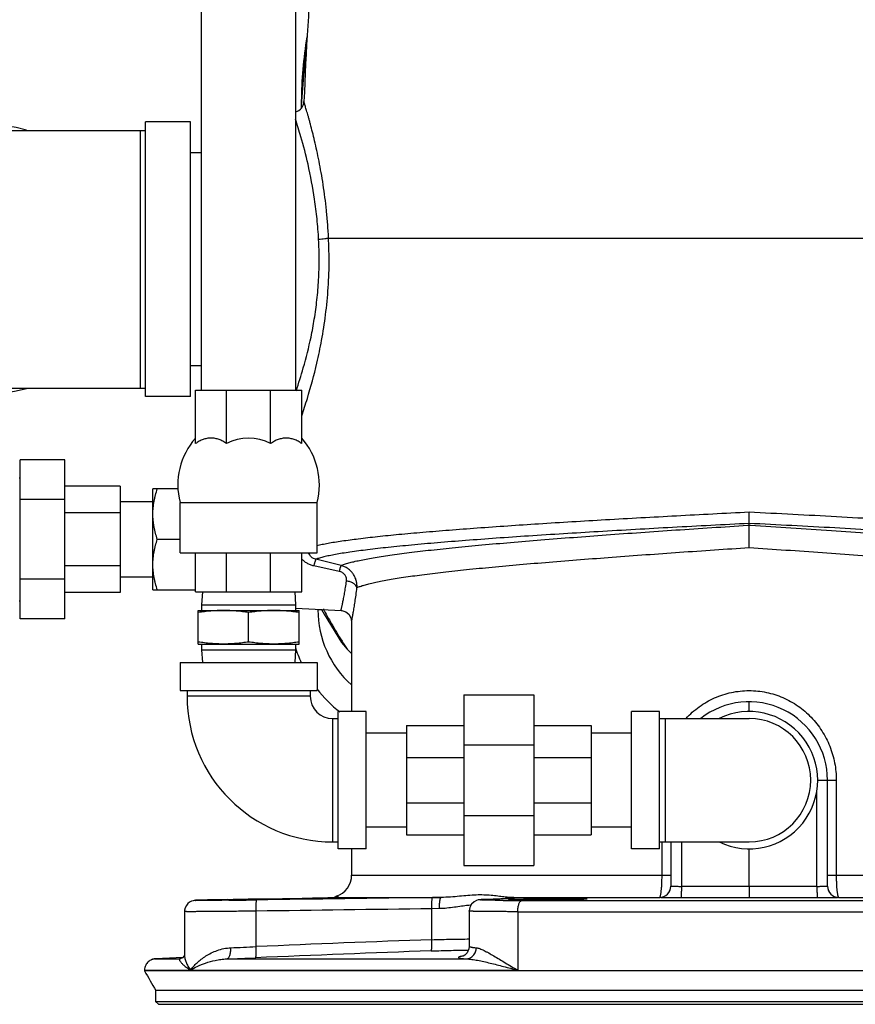
# Model space of a CAD drawing. Units: inches. Extents: x -26 to 90, y -22 to 54.
# Drawn here: x 71 to 80, y 1 to 12 of the extents above; entities that cross this region are included whole.
import ezdxf

# ---------------------------------------------------------------- set-up
doc = ezdxf.new("R2010")
doc.units = ezdxf.units.IN
doc.header["$LTSCALE"] = 1.87
doc.header["$MEASUREMENT"] = 0
doc.layers.get('0').update_dxf_attribs({"linetype": 'CONTINUOUS'})

msp = doc.modelspace()

# ---------------------------------------------------------------- linework, layer by layer
for p, q in [((73.042, 8.009), (73.042, 13.971)), ((74.092, 13.971), (74.092, 8.009)), ((74.209, 11.903), (74.154, 11.186)), ((74.221, 11.95), (74.209, 11.903)), ((74.154, 11.186), (74.154, 11.156)), ((72.417, 7.94), (72.417, 11.003)), ((72.917, 11.003), (72.417, 11.003)), ((72.917, 7.94), (72.917, 11.003)), ((70.667, 10.909), (72.417, 10.909)), ((72.355, 10.909), (72.355, 8.034)), ((73.042, 10.659), (72.917, 10.659)), ((74.46, 9.708), (84.154, 9.708)), ((73.042, 8.284), (72.917, 8.284)), ((70.667, 8.034), (72.417, 8.034)), ((72.917, 7.94), (72.417, 7.94)), ((72.974, 7.414), (72.974, 8.009)), ((72.974, 8.009), (74.161, 8.009)), ((73.321, 7.414), (73.321, 8.009)), ((73.813, 7.414), (73.813, 8.009)), ((74.161, 7.414), (74.161, 8.009)), ((71.016, 5.46), (71.016, 7.233)), ((71.516, 7.233), (71.016, 7.233)), ((71.516, 5.46), (71.516, 7.233)), ((71.007, 7.034), (71.016, 7.034)), ((72.132, 6.938), (71.516, 6.938)), ((72.132, 6.938), (72.132, 5.755)), ((72.78, 6.909), (72.498, 6.909)), ((72.498, 5.784), (72.498, 6.909)), ((71.516, 6.79), (71.016, 6.79)), ((72.498, 6.766), (72.132, 6.766)), ((72.498, 6.766), (72.132, 6.766)), ((72.802, 6.759), (74.333, 6.759)), ((72.802, 6.197), (72.802, 6.759)), ((74.333, 6.197), (74.333, 6.759)), ((72.132, 6.642), (71.516, 6.642)), ((79.154, 6.524), (79.154, 6.649)), ((79.139, 6.504), (79.154, 6.505)), ((79.154, 6.505), (79.154, 6.524)), ((79.154, 6.505), (79.17, 6.504)), ((79.154, 6.255), (79.154, 6.505)), ((72.802, 6.346), (72.548, 6.346)), ((72.802, 6.197), (74.333, 6.197)), ((72.974, 5.759), (72.974, 6.197)), ((73.321, 5.759), (73.321, 6.197)), ((73.813, 5.759), (73.813, 6.197)), ((74.161, 5.759), (74.161, 6.197)), ((72.132, 6.051), (71.516, 6.051)), ((74.577, 5.989), (74.295, 6.05)), ((74.599, 6.054), (74.318, 6.124)), ((71.516, 5.903), (71.016, 5.903)), ((72.498, 5.926), (72.132, 5.926)), ((72.498, 5.926), (72.132, 5.926)), ((72.132, 5.755), (71.516, 5.755)), ((72.498, 5.784), (72.974, 5.784)), ((72.974, 5.759), (74.161, 5.759)), ((73.051, 5.759), (73.042, 5.615)), ((74.083, 5.759), (74.092, 5.615)), ((71.007, 5.659), (71.016, 5.659)), ((73.042, 5.615), (74.092, 5.615)), ((73.042, 5.615), (73.042, 5.553)), ((74.092, 5.615), (74.092, 5.553)), ((73.005, 5.553), (74.13, 5.553)), ((73.005, 5.178), (73.005, 5.553)), ((73.567, 5.201), (73.567, 5.53)), ((74.094, 5.58), (74.6, 5.553)), ((74.13, 5.178), (74.13, 5.553)), ((74.341, 5.567), (74.341, 5.559)), ((74.385, 5.559), (74.341, 5.559)), ((71.516, 5.46), (71.016, 5.46)), ((74.71, 5.469), (74.717, 5.429)), ((74.717, 5.429), (74.717, 4.425)), ((73.005, 5.178), (74.13, 5.178)), ((73.042, 5.178), (73.042, 5.115)), ((74.092, 5.178), (74.092, 5.115)), ((74.604, 5.196), (74.666, 5.12)), ((73.042, 5.115), (74.092, 5.115)), ((73.042, 5.115), (73.051, 4.971)), ((74.092, 5.115), (74.083, 4.971)), ((72.802, 4.971), (74.333, 4.971)), ((72.802, 4.971), (72.802, 4.659)), ((74.333, 4.971), (74.333, 4.659)), ((72.802, 4.659), (74.333, 4.659)), ((72.88, 4.659), (72.88, 4.596)), ((74.255, 4.659), (74.255, 4.596)), ((74.255, 4.596), (72.88, 4.596)), ((75.97, 4.612), (76.752, 4.612)), ((75.97, 4.612), (75.97, 2.706)), ((76.752, 4.612), (76.752, 2.706)), ((79.154, 4.425), (79.154, 4.534)), ((74.88, 4.425), (74.567, 4.425)), ((74.567, 2.893), (74.567, 4.425)), ((74.88, 2.893), (74.88, 4.425)), ((78.154, 4.425), (77.842, 4.425)), ((77.842, 2.893), (77.842, 4.425)), ((78.154, 2.893), (78.154, 4.425)), ((74.505, 4.346), (74.567, 4.346)), ((74.505, 4.346), (74.505, 2.971)), ((78.154, 4.346), (79.154, 4.346)), ((78.217, 4.346), (78.217, 2.971)), ((75.33, 4.184), (74.88, 4.184)), ((75.33, 4.268), (75.97, 4.268)), ((75.33, 4.268), (75.33, 3.05)), ((76.752, 4.268), (77.392, 4.268)), ((77.392, 4.268), (77.392, 3.05)), ((77.842, 4.184), (77.392, 4.184)), ((75.97, 4.054), (76.752, 4.054)), ((75.33, 3.911), (75.97, 3.911)), ((76.752, 3.911), (77.392, 3.911)), ((79.92, 3.659), (80.127, 3.659)), ((80.029, 2.475), (80.029, 3.659)), ((80.127, 3.659), (80.127, 2.601)), ((79.911, 2.471), (79.911, 3.544)), ((75.33, 3.407), (75.97, 3.407)), ((76.752, 3.407), (77.392, 3.407)), ((75.97, 3.264), (76.752, 3.264)), ((75.33, 3.134), (74.88, 3.134)), ((77.842, 3.134), (77.392, 3.134)), ((74.505, 2.971), (74.567, 2.971)), ((75.33, 3.05), (75.97, 3.05)), ((76.752, 3.05), (77.392, 3.05)), ((78.154, 2.971), (79.154, 2.971)), ((78.182, 2.601), (78.182, 2.971)), ((78.279, 2.971), (78.279, 2.475)), ((78.398, 2.971), (78.398, 2.471)), ((74.88, 2.893), (74.567, 2.893)), ((74.717, 2.893), (74.717, 2.601)), ((78.154, 2.893), (77.842, 2.893)), ((79.154, 2.472), (79.154, 2.893)), ((75.97, 2.706), (76.752, 2.706)), ((74.717, 2.601), (78.279, 2.601)), ((80.029, 2.601), (83.592, 2.601)), ((79.154, 2.472), (79.154, 2.347)), ((73.012, 2.32), (72.993, 2.319)), ((73.037, 2.321), (73.012, 2.32)), ((73.068, 2.322), (73.037, 2.321)), ((73.107, 2.323), (73.068, 2.322)), ((73.178, 2.324), (73.107, 2.323)), ((73.263, 2.326), (73.178, 2.324)), ((73.328, 2.327), (73.263, 2.326)), ((73.345, 2.32), (73.287, 2.319)), ((73.289, 2.327), (73.293, 2.327)), ((73.659, 2.326), (73.603, 2.325)), ((73.727, 2.327), (73.659, 2.326)), ((73.725, 2.335), (74.164, 2.343)), ((74.164, 2.343), (74.281, 2.345)), ((74.553, 2.364), (74.55, 2.365)), ((74.56, 2.351), (74.561, 2.351)), ((74.561, 2.351), (75.718, 2.351)), ((75.718, 2.351), (75.621, 2.35)), ((76.212, 2.33), (76.19, 2.329)), ((76.208, 2.329), (76.212, 2.33)), ((76.467, 2.341), (76.212, 2.33)), ((76.212, 2.33), (76.454, 2.341)), ((76.454, 2.341), (76.459, 2.341)), ((76.454, 2.341), (76.459, 2.341)), ((76.472, 2.341), (76.501, 2.343)), ((76.482, 2.351), (78.155, 2.351)), ((76.501, 2.343), (76.514, 2.344)), ((76.523, 2.349), (76.515, 2.35)), ((76.618, 2.317), (81.691, 2.317)), ((78.155, 2.35), (78.155, 2.351)), ((80.154, 2.351), (81.827, 2.351)), ((80.154, 2.351), (80.154, 2.35)), ((73.65, 1.803), (73.65, 2.199)), ((75.697, 2.226), (75.612, 2.225)), ((75.612, 1.88), (75.612, 2.225)), ((76.031, 2.2), (76.031, 2.2)), ((76.031, 2.2), (76.031, 1.806)), ((72.852, 2.193), (72.852, 1.709)), ((76.571, 2.192), (81.738, 2.192)), ((76.571, 2.192), (76.571, 1.54)), ((72.523, 1.665), (72.798, 1.665)), ((72.523, 1.665), (72.527, 1.665)), ((72.531, 1.666), (72.527, 1.665)), ((72.834, 1.681), (72.531, 1.666)), ((72.798, 1.665), (72.803, 1.665)), ((72.802, 1.665), (72.798, 1.665)), ((72.803, 1.665), (72.804, 1.666)), ((73.323, 1.665), (75.997, 1.665)), ((75.963, 1.697), (75.958, 1.695)), ((72.406, 1.54), (76.571, 1.54)), ((72.406, 1.54), (72.406, 1.532)), ((85.903, 1.532), (72.406, 1.532)), ((72.529, 1.315), (85.779, 1.315)), ((72.529, 1.315), (72.529, 1.19)), ((72.529, 1.19), (85.779, 1.19)), ((72.561, 1.159), (72.529, 1.19)), ((72.561, 1.159), (85.748, 1.159))]:
    msp.add_line(p, q)
for points in [[(74.382, 5.565), (74.41, 5.511), (74.604, 5.196)], [(74.599, 5.553), (74.606, 5.553), (74.651, 5.539), (74.687, 5.51), (74.71, 5.469)], [(72.993, 2.319), (72.986, 2.319), (72.979, 2.319), (72.974, 2.319), (72.968, 2.318), (72.961, 2.317), (72.948, 2.315), (72.929, 2.309), (72.909, 2.298), (72.889, 2.282), (72.872, 2.261), (72.859, 2.236), (72.853, 2.208), (72.852, 2.193)], [(76.153, 2.326), (76.143, 2.325), (76.131, 2.323), (76.111, 2.317), (76.084, 2.302), (76.057, 2.276), (76.038, 2.24), (76.031, 2.2)], [(76.19, 2.329), (76.176, 2.328), (76.164, 2.327), (76.153, 2.326)], [(76.512, 2.344), (76.512, 2.344), (76.511, 2.344), (76.506, 2.344), (76.5, 2.343), (76.491, 2.343), (76.48, 2.342), (76.467, 2.341)], [(76.031, 1.806), (76.027, 1.776), (76.008, 1.735), (75.982, 1.708), (75.963, 1.697)], [(72.852, 1.709), (72.85, 1.702), (72.83, 1.676), (72.804, 1.666)]]:
    msp.add_lwpolyline(points)
for centre, radius, start, end in [((112.873, 9.708), 38.718, 172.7446, 177.7454), ((78.88, 11.183), 4.725, 170.646, 179.3957), ((74.06, 11.236), 0.125, 285.4979, 357.7451), ((78.81, 11.186), 4.655, 179.4132, 179.9985), ((70.667, 9.471), 1.5, 73.7843, 286.2157), ((70.273, 9.471), 4.082, 0.0007, 3.0907), ((69.627, 9.471), 4.838, 0.0006, 2.804), ((73.568, 6.954), 0.791, 138.7568, 194.2602), ((73.567, 6.955), 0.521, 61.813, 118.187), ((73.566, 6.954), 0.791, 345.7398, 41.2432), ((75.466, 5.559), 1.125, 180, 228.0466), ((90.802, 15.174), 19.012, 211.6042, 211.9241), ((75.466, 5.559), 1.438, 196.7572, 204.1965), ((75.866, 6.372), 1.734, 226.1996, 228.4649), ((75.466, 5.559), 1.438, 217.8341, 232.2855), ((74.505, 4.596), 1.625, 180, 270), ((74.505, 4.596), 0.25, 180, 270), ((79.154, 3.659), 0.875, 0, 128.1525), ((79.154, 3.659), 0.766, 244.0391, 115.9609), ((79.154, 3.659), 0.688, 270, 90), ((74.467, 2.601), 0.25, 288.4319, 360), ((78.154, 2.476), 0.125, 270.2078, 359.9906), ((78.154, 2.475), 0.125, 270.2058, 359.9956), ((78.903, -280.358), 282.83, 89.94906, 90.10232), ((79.406, -280.368), 282.84, 89.89768, 90.05093), ((80.154, 2.476), 0.125, 180.0044, 269.7911), ((80.154, 2.475), 0.125, 180.0044, 269.7939), ((72.318, 94.144), 91.83, 270.64084, 270.83708), ((74.635, -53.899), 56.24, 90.925, 91.262), ((73.144, 33.217), 30.894, 270.4681, 270.6427), ((72.935, 51.724), 49.403, 270.6443, 270.7757), ((84.885, -758.645), 761.051, 90.697442, 90.845162), ((74.592, 2.248), 0.125, 109.4677, 124.0965), ((76.326, -0.189), 2.521, 92.5896, 92.7271), ((76.592, 30.306), 27.988, 269.623, 269.8462), ((76.484, 2.237), 0.114, 106.0767, 115.4072), ((76.484, 2.236), 0.115, 100.3077, 106.0936), ((76.309, 5.655), 3.317, 272.581, 272.8106), ((76.484, 2.239), 0.113, 90.8989, 100.3159), ((76.617, 40.193), 37.876, 269.8475, 270.0014), ((78.897, -280.236), 282.583, 89.94771, 90.10237), ((79.412, -280.237), 282.584, 89.89763, 90.05228), ((84.882, -759.065), 761.346, 90.697596, 90.845237), ((76.143, 1.064), 1.205, 95.5346, 95.953), ((76.128, 1.224), 1.044, 94.1909, 95.5636), ((84.115, -239.727), 241.756, 92.01557, 92.48084), ((72.131, 32.763), 30.998, 272.2868, 272.8088), ((72.529, 1.543), 0.122, 115.5785, 126.7156), ((72.529, 1.542), 0.123, 110.2345, 115.576), ((72.529, 1.542), 0.124, 92.9741, 110.2372), ((71.91, 42.094), 40.454, 272.002, 272.4589), ((84.123, -240.079), 241.984, 92.01696, 92.48157), ((72.53, 1.542), 0.124, 126.7137, 132.6793), ((100.212, 17.293), 31.963, 209.5462, 209.9975)]:
    msp.add_arc(centre, radius, start, end)
for points, knots in [([(74.46, 9.708), (74.457, 9.76), (74.451, 9.862), (74.437, 10.014), (74.42, 10.16), (74.4, 10.301), (74.378, 10.436), (74.354, 10.562), (74.329, 10.681), (74.305, 10.789), (74.281, 10.887), (74.261, 10.962), (74.247, 11.017), (74.237, 11.053), (74.227, 11.086), (74.219, 11.116), (74.211, 11.142), (74.204, 11.165), (74.198, 11.185), (74.194, 11.199), (74.191, 11.209), (74.19, 11.215), (74.188, 11.22), (74.187, 11.224), (74.186, 11.227), (74.185, 11.228), (74.185, 11.229), (74.185, 11.23), (74.185, 11.231), (74.185, 11.231), (74.184, 11.231), (74.184, 11.231)], [0, 0, 0, 0, 0.100065, 0.198267, 0.293736, 0.385786, 0.473764, 0.557028, 0.634932, 0.706865, 0.772218, 0.8304, 0.856619, 0.88083, 0.90297, 0.922972, 0.940774, 0.956322, 0.969572, 0.980476, 0.985035, 0.988993, 0.992348, 0.995097, 0.997239, 0.998082, 0.998772, 0.999309, 0.999693, 0.999923, 1, 1, 1, 1]), ([(74.349, 9.691), (74.345, 9.768), (74.333, 9.918), (74.298, 10.199), (74.24, 10.505), (74.163, 10.803), (74.112, 10.97), (74.091, 11.036)], [0, 0, 0, 0, 0.167561, 0.328503, 0.618391, 0.848492, 1, 1, 1, 1]), ([(74.46, 9.708), (74.458, 9.707), (74.452, 9.705), (74.442, 9.703), (74.43, 9.7), (74.411, 9.697), (74.384, 9.694), (74.361, 9.692), (74.349, 9.691)], [0, 0, 0, 0, 0.070266, 0.160565, 0.269122, 0.393832, 0.681775, 1, 1, 1, 1]), ([(74.098, 8.004), (74.126, 8.088), (74.189, 8.286), (74.256, 8.553), (74.303, 8.807), (74.332, 9.02), (74.351, 9.243), (74.355, 9.395), (74.355, 9.471)], [0, 0, 0, 0, 0.177739, 0.415401, 0.551489, 0.696046, 0.8465, 1, 1, 1, 1]), ([(74.16, 7.723), (74.182, 7.788), (74.244, 7.982), (74.321, 8.264), (74.386, 8.575), (74.43, 8.856), (74.459, 9.158), (74.466, 9.366), (74.466, 9.471)], [0, 0, 0, 0, 0.115506, 0.343716, 0.489621, 0.650838, 0.822676, 1, 1, 1, 1]), ([(73.321, 7.414), (73.315, 7.419), (73.301, 7.428), (73.281, 7.441), (73.259, 7.452), (73.237, 7.46), (73.215, 7.467), (73.193, 7.472), (73.17, 7.475), (73.148, 7.476), (73.125, 7.475), (73.102, 7.472), (73.08, 7.467), (73.058, 7.46), (73.036, 7.452), (73.014, 7.441), (72.994, 7.428), (72.98, 7.419), (72.974, 7.414)], [0, 0, 0, 0, 0.06596, 0.130632, 0.194128, 0.256603, 0.318228, 0.379196, 0.439716, 0.500009, 0.560302, 0.620821, 0.681787, 0.743409, 0.805881, 0.869374, 0.934042, 1, 1, 1, 1]), ([(74.161, 7.414), (74.155, 7.419), (74.141, 7.428), (74.12, 7.441), (74.099, 7.452), (74.077, 7.46), (74.055, 7.467), (74.033, 7.472), (74.01, 7.475), (73.987, 7.476), (73.965, 7.475), (73.942, 7.472), (73.92, 7.467), (73.897, 7.46), (73.876, 7.452), (73.854, 7.441), (73.833, 7.428), (73.82, 7.419), (73.813, 7.414)], [0, 0, 0, 0, 0.065958, 0.130625, 0.194118, 0.25659, 0.318213, 0.379178, 0.439697, 0.499989, 0.560282, 0.620802, 0.68177, 0.743396, 0.805871, 0.869367, 0.934039, 1, 1, 1, 1]), ([(72.498, 6.628), (72.498, 6.64), (72.499, 6.663), (72.501, 6.699), (72.506, 6.735), (72.512, 6.77), (72.519, 6.805), (72.53, 6.852), (72.541, 6.886), (72.548, 6.909)], [0, 0, 0, 0, 0.124399, 0.248879, 0.37349, 0.498295, 0.623332, 0.748627, 1, 1, 1, 1]), ([(72.548, 6.346), (72.541, 6.369), (72.53, 6.404), (72.519, 6.45), (72.512, 6.485), (72.506, 6.521), (72.501, 6.556), (72.499, 6.592), (72.498, 6.616), (72.498, 6.628)], [0, 0, 0, 0, 0.251373, 0.376668, 0.501705, 0.62651, 0.751122, 0.875601, 1, 1, 1, 1]), ([(79.154, 6.649), (78.884, 6.635), (78.349, 6.607), (77.565, 6.564), (76.824, 6.519), (76.242, 6.48), (75.812, 6.447), (75.521, 6.424), (75.254, 6.4), (75.014, 6.376), (74.801, 6.351), (74.642, 6.33), (74.529, 6.313), (74.456, 6.301), (74.39, 6.288), (74.349, 6.279), (74.33, 6.275)], [0, 0, 0, 0, 0.168036, 0.331612, 0.486414, 0.628341, 0.693288, 0.753642, 0.809012, 0.859039, 0.903403, 0.941828, 0.958739, 0.974084, 0.987843, 1, 1, 1, 1]), ([(84.154, 6.193), (84.154, 6.195), (84.153, 6.201), (84.148, 6.209), (84.141, 6.216), (84.13, 6.224), (84.116, 6.231), (84.1, 6.239), (84.08, 6.246), (84.048, 6.257), (84.001, 6.27), (83.936, 6.285), (83.859, 6.3), (83.771, 6.315), (83.672, 6.329), (83.561, 6.344), (83.441, 6.359), (83.259, 6.379), (83.008, 6.404), (82.68, 6.433), (82.318, 6.461), (81.925, 6.489), (81.505, 6.517), (81.063, 6.545), (80.602, 6.571), (79.964, 6.607), (79.48, 6.632), (79.154, 6.649)], [0, 0, 0, 0, 0.001546, 0.003306, 0.00543, 0.008005, 0.011079, 0.01468, 0.018823, 0.023518, 0.034581, 0.047884, 0.063419, 0.081164, 0.101086, 0.123144, 0.147289, 0.17347, 0.23169, 0.297266, 0.369582, 0.447946, 0.53161, 0.619773, 0.711582, 0.806162, 1, 1, 1, 1]), ([(79.154, 6.524), (78.869, 6.509), (78.308, 6.48), (77.487, 6.433), (76.831, 6.393), (76.338, 6.359), (75.998, 6.334), (75.683, 6.309), (75.394, 6.283), (75.135, 6.258), (74.906, 6.232), (74.735, 6.209), (74.616, 6.191), (74.539, 6.178), (74.471, 6.165), (74.411, 6.151), (74.361, 6.138), (74.331, 6.129), (74.318, 6.124)], [0, 0, 0, 0, 0.176275, 0.347239, 0.507647, 0.582336, 0.652571, 0.717821, 0.77759, 0.831434, 0.878955, 0.91981, 0.937649, 0.953721, 0.968005, 0.980482, 0.991146, 1, 1, 1, 1]), ([(74.599, 6.054), (74.612, 6.059), (74.64, 6.07), (74.688, 6.084), (74.744, 6.098), (74.808, 6.113), (74.881, 6.127), (74.961, 6.142), (75.05, 6.156), (75.183, 6.176), (75.369, 6.2), (75.612, 6.229), (75.883, 6.257), (76.179, 6.285), (76.497, 6.313), (76.959, 6.351), (77.574, 6.398), (78.344, 6.452), (78.871, 6.486), (79.139, 6.504)], [0, 0, 0, 0, 0.009058, 0.019901, 0.032535, 0.046955, 0.063145, 0.081081, 0.100738, 0.122085, 0.169691, 0.223559, 0.283291, 0.34845, 0.418545, 0.493056, 0.653074, 0.823732, 1, 1, 1, 1]), ([(84.062, 6.072), (84.062, 6.075), (84.06, 6.08), (84.055, 6.088), (84.047, 6.096), (84.036, 6.103), (84.023, 6.111), (84.006, 6.118), (83.987, 6.125), (83.955, 6.136), (83.908, 6.149), (83.844, 6.164), (83.768, 6.178), (83.681, 6.193), (83.583, 6.208), (83.475, 6.222), (83.356, 6.237), (83.178, 6.257), (82.932, 6.282), (82.609, 6.31), (82.254, 6.338), (81.869, 6.366), (81.457, 6.394), (81.024, 6.421), (80.572, 6.447), (79.947, 6.483), (79.473, 6.508), (79.154, 6.524)], [0, 0, 0, 0, 0.001576, 0.003385, 0.005567, 0.008204, 0.011339, 0.015, 0.019201, 0.023952, 0.035119, 0.048515, 0.064133, 0.08195, 0.101933, 0.124042, 0.14823, 0.174443, 0.232701, 0.298282, 0.370571, 0.44888, 0.532462, 0.620516, 0.712189, 0.806602, 1, 1, 1, 1]), ([(79.17, 6.504), (79.471, 6.484), (80.061, 6.445), (80.787, 6.394), (81.341, 6.352), (81.728, 6.321), (82.09, 6.289), (82.424, 6.257), (82.726, 6.226), (82.957, 6.198), (83.124, 6.176), (83.235, 6.16), (83.337, 6.144), (83.428, 6.127), (83.509, 6.111), (83.579, 6.095), (83.639, 6.079), (83.682, 6.065), (83.711, 6.053), (83.729, 6.045), (83.744, 6.037), (83.756, 6.029), (83.766, 6.021), (83.773, 6.013), (83.777, 6.004), (83.778, 5.998), (83.777, 5.995)], [0, 0, 0, 0, 0.194031, 0.380312, 0.468361, 0.551889, 0.63011, 0.702288, 0.767738, 0.82585, 0.851983, 0.876087, 0.898108, 0.917998, 0.935722, 0.951246, 0.964552, 0.975641, 0.980362, 0.984542, 0.988194, 0.99134, 0.994015, 0.996277, 0.998222, 1, 1, 1, 1]), ([(72.498, 6.065), (72.498, 6.077), (72.499, 6.101), (72.501, 6.137), (72.506, 6.172), (72.512, 6.207), (72.519, 6.243), (72.53, 6.289), (72.541, 6.324), (72.548, 6.346)], [0, 0, 0, 0, 0.124399, 0.248879, 0.37349, 0.498295, 0.623332, 0.748627, 1, 1, 1, 1]), ([(74.318, 6.124), (74.308, 6.126), (74.29, 6.133), (74.266, 6.149), (74.248, 6.171), (74.24, 6.188), (74.237, 6.197)], [0, 0, 0, 0, 0.258682, 0.511478, 0.757186, 1, 1, 1, 1]), ([(74.777, 5.808), (74.789, 5.813), (74.815, 5.823), (74.86, 5.838), (74.913, 5.852), (74.974, 5.866), (75.043, 5.881), (75.12, 5.895), (75.205, 5.909), (75.333, 5.929), (75.511, 5.953), (75.746, 5.981), (76.007, 6.01), (76.292, 6.038), (76.599, 6.066), (77.046, 6.103), (77.642, 6.15), (78.386, 6.203), (78.896, 6.238), (79.154, 6.255)], [0, 0, 0, 0, 0.008832, 0.019455, 0.031882, 0.04611, 0.062125, 0.079906, 0.099428, 0.12066, 0.168098, 0.22188, 0.281609, 0.346834, 0.417065, 0.491765, 0.652264, 0.823417, 1, 1, 1, 1]), ([(79.154, 6.255), (79.428, 6.237), (79.964, 6.2), (80.627, 6.153), (81.135, 6.113), (81.494, 6.084), (81.832, 6.055), (82.147, 6.025), (82.436, 5.996), (82.697, 5.966), (82.896, 5.94), (83.039, 5.919), (83.134, 5.904), (83.22, 5.889), (83.298, 5.874), (83.367, 5.859), (83.427, 5.844), (83.477, 5.829), (83.514, 5.816), (83.538, 5.805), (83.553, 5.798), (83.565, 5.79), (83.573, 5.784), (83.576, 5.782)], [0, 0, 0, 0, 0.184223, 0.362132, 0.446817, 0.527676, 0.604022, 0.675206, 0.740625, 0.799729, 0.852026, 0.875488, 0.897095, 0.916804, 0.934584, 0.950403, 0.964241, 0.976092, 0.985965, 0.990172, 0.993902, 0.99717, 1, 1, 1, 1]), ([(72.548, 5.784), (72.541, 5.807), (72.53, 5.841), (72.519, 5.888), (72.512, 5.923), (72.506, 5.958), (72.501, 5.994), (72.499, 6.029), (72.498, 6.053), (72.498, 6.065)], [0, 0, 0, 0, 0.251373, 0.376668, 0.501705, 0.62651, 0.751122, 0.875601, 1, 1, 1, 1]), ([(74.295, 6.05), (74.282, 6.053), (74.256, 6.061), (74.22, 6.078), (74.187, 6.101), (74.168, 6.12), (74.159, 6.13)], [0, 0, 0, 0, 0.251693, 0.502565, 0.751817, 1, 1, 1, 1]), ([(74.318, 6.124), (74.317, 6.123), (74.317, 6.122), (74.316, 6.12), (74.314, 6.116), (74.312, 6.109), (74.309, 6.1), (74.306, 6.09), (74.302, 6.078), (74.299, 6.064), (74.296, 6.055), (74.295, 6.05)], [0, 0, 0, 0, 0.015528, 0.038118, 0.104257, 0.19753, 0.316438, 0.458886, 0.62262, 0.804324, 1, 1, 1, 1]), ([(74.599, 6.054), (74.599, 6.054), (74.598, 6.053), (74.597, 6.051), (74.595, 6.047), (74.593, 6.041), (74.59, 6.033), (74.587, 6.024), (74.583, 6.009), (74.579, 5.998), (74.577, 5.989)], [0, 0, 0, 0, 0.017578, 0.041667, 0.109499, 0.203077, 0.321242, 0.462298, 0.624392, 1, 1, 1, 1]), ([(74.777, 5.808), (74.778, 5.821), (74.777, 5.848), (74.77, 5.888), (74.755, 5.926), (74.735, 5.962), (74.708, 5.994), (74.676, 6.021), (74.639, 6.041), (74.613, 6.05), (74.599, 6.054)], [0, 0, 0, 0, 0.122289, 0.2453, 0.369027, 0.493648, 0.619097, 0.745335, 0.872431, 1, 1, 1, 1]), ([(74.66, 5.881), (74.661, 5.886), (74.662, 5.898), (74.659, 5.915), (74.654, 5.932), (74.644, 5.948), (74.631, 5.963), (74.61, 5.979), (74.59, 5.986), (74.577, 5.989)], [0, 0, 0, 0, 0.111937, 0.226855, 0.34563, 0.469141, 0.597267, 0.729437, 1, 1, 1, 1]), ([(74.599, 5.553), (74.599, 5.554), (74.599, 5.554), (74.599, 5.554), (74.599, 5.554), (74.599, 5.555), (74.599, 5.557), (74.6, 5.559), (74.601, 5.562), (74.601, 5.566), (74.603, 5.571), (74.604, 5.578), (74.607, 5.589), (74.61, 5.604), (74.614, 5.621), (74.618, 5.641), (74.623, 5.663), (74.63, 5.698), (74.639, 5.747), (74.65, 5.811), (74.657, 5.857), (74.66, 5.881)], [0, 0, 0, 0, 0.000272, 0.001076, 0.002413, 0.004282, 0.009614, 0.017071, 0.02665, 0.038341, 0.052125, 0.067982, 0.105839, 0.151756, 0.205561, 0.267009, 0.335838, 0.411786, 0.583903, 0.780946, 1, 1, 1, 1]), ([(74.777, 5.808), (74.775, 5.817), (74.767, 5.83), (74.752, 5.845), (74.74, 5.854), (74.73, 5.86), (74.718, 5.866), (74.702, 5.872), (74.681, 5.878), (74.667, 5.88), (74.66, 5.881)], [0, 0, 0, 0, 0.194985, 0.308043, 0.431482, 0.496896, 0.564534, 0.705581, 0.851948, 1, 1, 1, 1]), ([(74.717, 5.429), (74.717, 5.429), (74.717, 5.429), (74.717, 5.429), (74.717, 5.43), (74.717, 5.431), (74.718, 5.433), (74.718, 5.435), (74.719, 5.439), (74.72, 5.444), (74.721, 5.449), (74.723, 5.457), (74.725, 5.47), (74.728, 5.487), (74.732, 5.508), (74.736, 5.531), (74.741, 5.557), (74.747, 5.597), (74.756, 5.653), (74.767, 5.727), (74.774, 5.78), (74.777, 5.808)], [0, 0, 0, 0, 0.000275, 0.001087, 0.002436, 0.004323, 0.009705, 0.017232, 0.026899, 0.038697, 0.052602, 0.068594, 0.106749, 0.152989, 0.207119, 0.268866, 0.33794, 0.414051, 0.586134, 0.78248, 1, 1, 1, 1]), ([(73.286, 5.553), (73.263, 5.553), (73.216, 5.552), (73.145, 5.547), (73.075, 5.54), (73.028, 5.533), (73.005, 5.53)], [0, 0, 0, 0, 0.249743, 0.499603, 0.749673, 1, 1, 1, 1]), ([(73.567, 5.53), (73.544, 5.533), (73.497, 5.54), (73.427, 5.547), (73.357, 5.552), (73.31, 5.553), (73.286, 5.553)], [0, 0, 0, 0, 0.250325, 0.500395, 0.750256, 1, 1, 1, 1]), ([(73.849, 5.553), (73.825, 5.553), (73.778, 5.552), (73.708, 5.547), (73.637, 5.54), (73.591, 5.533), (73.567, 5.53)], [0, 0, 0, 0, 0.249743, 0.499603, 0.749673, 1, 1, 1, 1]), ([(74.13, 5.53), (74.107, 5.533), (74.06, 5.54), (73.99, 5.547), (73.919, 5.552), (73.872, 5.553), (73.849, 5.553)], [0, 0, 0, 0, 0.250325, 0.500395, 0.750256, 1, 1, 1, 1]), ([(74.4, 5.572), (74.414, 5.544), (74.445, 5.488), (74.495, 5.401), (74.55, 5.308), (74.589, 5.244), (74.61, 5.21)], [0, 0, 0, 0, 0.221526, 0.461438, 0.720656, 1, 1, 1, 1]), ([(73.286, 5.178), (73.263, 5.178), (73.216, 5.179), (73.145, 5.184), (73.075, 5.191), (73.028, 5.198), (73.005, 5.201)], [0, 0, 0, 0, 0.249743, 0.499603, 0.749673, 1, 1, 1, 1]), ([(73.567, 5.201), (73.544, 5.198), (73.497, 5.191), (73.427, 5.184), (73.357, 5.179), (73.31, 5.178), (73.286, 5.178)], [0, 0, 0, 0, 0.250325, 0.500395, 0.750256, 1, 1, 1, 1]), ([(73.849, 5.178), (73.825, 5.178), (73.778, 5.179), (73.708, 5.184), (73.637, 5.191), (73.591, 5.198), (73.567, 5.201)], [0, 0, 0, 0, 0.249743, 0.499603, 0.749673, 1, 1, 1, 1]), ([(74.13, 5.201), (74.107, 5.198), (74.06, 5.191), (73.99, 5.184), (73.919, 5.179), (73.872, 5.178), (73.849, 5.178)], [0, 0, 0, 0, 0.250325, 0.500395, 0.750256, 1, 1, 1, 1]), ([(78.45, 4.348), (78.472, 4.372), (78.519, 4.418), (78.596, 4.48), (78.68, 4.534), (78.768, 4.579), (78.861, 4.614), (78.957, 4.64), (79.055, 4.655), (79.121, 4.659), (79.154, 4.659)], [0, 0, 0, 0, 0.124631, 0.249317, 0.374109, 0.499039, 0.624118, 0.749326, 0.874657, 1, 1, 1, 1]), ([(79.154, 4.659), (79.187, 4.659), (79.252, 4.656), (79.347, 4.641), (79.441, 4.616), (79.562, 4.571), (79.704, 4.492), (79.851, 4.366), (79.971, 4.213), (80.06, 4.04), (80.115, 3.853), (80.127, 3.724), (80.127, 3.659)], [0, 0, 0, 0, 0.062685, 0.125356, 0.187974, 0.250536, 0.37531, 0.49993, 0.624592, 0.749469, 0.874644, 1, 1, 1, 1]), ([(78.155, 2.351), (78.156, 2.351), (78.157, 2.353), (78.159, 2.355), (78.161, 2.358), (78.163, 2.364), (78.165, 2.372), (78.168, 2.383), (78.17, 2.395), (78.172, 2.41), (78.175, 2.433), (78.178, 2.465), (78.18, 2.508), (78.182, 2.553), (78.182, 2.585), (78.182, 2.601)], [0, 0, 0, 0, 0.011925, 0.020232, 0.03042, 0.056805, 0.091447, 0.134236, 0.184881, 0.243033, 0.308201, 0.457109, 0.626319, 0.809739, 1, 1, 1, 1]), ([(80.127, 2.601), (80.127, 2.585), (80.127, 2.553), (80.129, 2.508), (80.131, 2.465), (80.134, 2.433), (80.137, 2.41), (80.139, 2.395), (80.141, 2.383), (80.144, 2.372), (80.146, 2.364), (80.148, 2.358), (80.15, 2.355), (80.152, 2.353), (80.153, 2.351), (80.154, 2.351)], [0, 0, 0, 0, 0.190261, 0.373681, 0.542891, 0.691798, 0.756967, 0.815119, 0.865764, 0.908553, 0.943195, 0.96958, 0.979768, 0.988075, 1, 1, 1, 1]), ([(78.398, 2.471), (78.39, 2.471), (78.375, 2.471), (78.353, 2.472), (78.335, 2.472), (78.323, 2.472), (78.314, 2.472), (78.306, 2.473), (78.3, 2.473), (78.294, 2.473), (78.289, 2.473), (78.285, 2.474), (78.282, 2.474), (78.28, 2.474), (78.28, 2.475), (78.279, 2.475), (78.279, 2.475)], [0, 0, 0, 0, 0.197262, 0.385809, 0.558282, 0.636602, 0.708718, 0.773998, 0.831818, 0.881652, 0.923109, 0.95581, 0.979466, 0.994006, 0.997938, 1, 1, 1, 1]), ([(78.398, 2.471), (78.398, 2.463), (78.398, 2.448), (78.398, 2.425), (78.397, 2.404), (78.396, 2.387), (78.396, 2.376), (78.395, 2.369), (78.395, 2.362), (78.394, 2.357), (78.394, 2.353), (78.393, 2.35), (78.393, 2.348), (78.392, 2.347), (78.392, 2.347), (78.392, 2.347)], [0, 0, 0, 0, 0.191778, 0.377127, 0.54802, 0.69825, 0.763856, 0.82234, 0.873182, 0.915871, 0.949962, 0.975266, 0.991739, 0.996778, 1, 1, 1, 1]), ([(80.029, 2.475), (80.029, 2.475), (80.029, 2.475), (80.029, 2.474), (80.027, 2.474), (80.024, 2.474), (80.02, 2.473), (80.015, 2.473), (80.009, 2.473), (80.003, 2.473), (79.995, 2.472), (79.986, 2.472), (79.974, 2.472), (79.956, 2.472), (79.934, 2.471), (79.919, 2.471), (79.911, 2.471)], [0, 0, 0, 0, 0.002062, 0.005994, 0.020534, 0.04419, 0.076891, 0.118348, 0.168182, 0.226002, 0.291282, 0.363398, 0.441718, 0.614191, 0.802738, 1, 1, 1, 1]), ([(79.911, 2.471), (79.911, 2.463), (79.911, 2.448), (79.911, 2.425), (79.912, 2.404), (79.913, 2.387), (79.913, 2.376), (79.914, 2.369), (79.914, 2.362), (79.915, 2.357), (79.915, 2.353), (79.916, 2.35), (79.916, 2.348), (79.917, 2.347), (79.917, 2.347), (79.917, 2.347)], [0, 0, 0, 0, 0.191779, 0.377129, 0.548022, 0.698253, 0.763859, 0.822343, 0.873185, 0.915873, 0.949964, 0.975267, 0.991739, 0.996778, 1, 1, 1, 1]), ([(73.287, 2.319), (73.264, 2.319), (73.22, 2.318), (73.158, 2.318), (73.105, 2.318), (73.066, 2.317), (73.039, 2.317), (73.022, 2.317), (73.008, 2.317), (72.998, 2.317), (72.991, 2.318), (72.986, 2.318), (72.983, 2.318), (72.98, 2.318), (72.978, 2.318), (72.977, 2.318), (72.976, 2.318), (72.975, 2.318), (72.975, 2.318), (72.975, 2.318), (72.975, 2.318), (72.975, 2.318), (72.975, 2.318), (72.975, 2.318), (72.975, 2.318), (72.976, 2.318), (72.976, 2.319), (72.977, 2.319), (72.978, 2.319), (72.98, 2.319), (72.983, 2.319), (72.989, 2.319), (72.997, 2.32), (73.009, 2.32), (73.023, 2.321), (73.04, 2.321), (73.067, 2.322), (73.106, 2.323), (73.16, 2.324), (73.222, 2.325), (73.266, 2.326), (73.289, 2.327)], [0, 0, 0, 0, 0.110117, 0.208842, 0.29481, 0.366797, 0.397235, 0.423815, 0.446439, 0.465041, 0.472813, 0.479555, 0.485259, 0.489919, 0.493535, 0.49495, 0.496105, 0.496999, 0.497632, 0.497853, 0.49801, 0.498108, 0.498164, 0.498359, 0.498798, 0.499496, 0.500455, 0.501677, 0.503161, 0.506915, 0.511712, 0.517549, 0.532315, 0.55117, 0.574058, 0.600887, 0.631561, 0.704032, 0.790428, 0.889533, 1, 1, 1, 1]), ([(73.396, 2.323), (73.388, 2.323), (73.373, 2.323), (73.351, 2.323), (73.335, 2.323), (73.324, 2.323), (73.317, 2.323), (73.311, 2.323), (73.305, 2.323), (73.3, 2.323), (73.297, 2.323), (73.295, 2.323), (73.293, 2.323), (73.292, 2.323), (73.291, 2.323), (73.29, 2.323), (73.29, 2.323), (73.289, 2.323), (73.289, 2.323), (73.289, 2.323)], [0, 0, 0, 0, 0.226581, 0.426757, 0.598959, 0.674083, 0.741682, 0.801653, 0.853893, 0.898298, 0.934768, 0.949996, 0.963201, 0.974378, 0.983527, 0.99065, 0.995752, 0.998843, 1, 1, 1, 1]), ([(73.65, 2.199), (73.65, 2.207), (73.65, 2.223), (73.65, 2.246), (73.651, 2.267), (73.652, 2.286), (73.653, 2.299), (73.654, 2.308), (73.655, 2.314), (73.656, 2.318), (73.657, 2.321), (73.658, 2.322), (73.658, 2.323), (73.659, 2.324), (73.659, 2.324)], [0, 0, 0, 0, 0.191516, 0.37654, 0.547023, 0.696765, 0.820326, 0.870929, 0.913426, 0.947429, 0.972854, 0.98241, 0.989961, 1, 1, 1, 1]), ([(73.727, 2.333), (73.755, 2.334), (73.797, 2.334), (73.853, 2.335), (73.894, 2.336), (73.932, 2.336), (73.969, 2.337), (74.003, 2.337), (74.035, 2.337), (74.064, 2.338), (74.086, 2.338), (74.102, 2.338), (74.112, 2.338), (74.122, 2.338), (74.131, 2.338), (74.138, 2.338), (74.145, 2.338), (74.151, 2.338), (74.155, 2.338), (74.158, 2.338), (74.159, 2.338), (74.161, 2.338), (74.162, 2.338), (74.163, 2.338), (74.164, 2.338), (74.164, 2.338), (74.164, 2.338), (74.164, 2.337)], [0, 0, 0, 0, 0.194969, 0.290266, 0.382688, 0.471379, 0.555522, 0.634324, 0.707046, 0.772958, 0.831404, 0.857662, 0.881859, 0.903931, 0.923817, 0.941471, 0.956862, 0.969955, 0.980718, 0.985216, 0.989118, 0.992422, 0.995126, 0.997232, 0.99874, 0.999655, 1, 1, 1, 1]), ([(74.164, 2.337), (74.164, 2.337), (74.164, 2.337), (74.164, 2.337), (74.163, 2.337), (74.162, 2.337), (74.161, 2.337), (74.159, 2.337), (74.158, 2.337), (74.155, 2.337), (74.151, 2.336), (74.145, 2.336), (74.138, 2.336), (74.131, 2.336), (74.122, 2.335), (74.112, 2.335), (74.102, 2.335), (74.086, 2.334), (74.064, 2.334), (74.035, 2.333), (74.003, 2.332), (73.969, 2.332), (73.932, 2.331), (73.894, 2.33), (73.853, 2.329), (73.797, 2.328), (73.755, 2.328), (73.727, 2.327)], [0, 0, 0, 0, 0.00035, 0.001271, 0.002785, 0.004896, 0.007606, 0.010915, 0.014823, 0.019325, 0.030098, 0.0432, 0.058599, 0.076261, 0.096152, 0.11823, 0.142431, 0.168692, 0.227141, 0.293051, 0.365768, 0.444561, 0.528693, 0.617372, 0.709779, 0.805061, 1, 1, 1, 1]), ([(74.281, 2.345), (74.338, 2.346), (74.417, 2.348), (74.51, 2.35), (74.546, 2.351), (74.561, 2.351)], [0, 0, 0, 0, 0.611772, 0.839081, 1, 1, 1, 1]), ([(74.571, 2.355), (74.567, 2.356), (74.561, 2.359), (74.555, 2.363), (74.553, 2.364)], [0, 0, 0, 0, 0.608795, 1, 1, 1, 1]), ([(74.561, 2.351), (74.562, 2.351), (74.564, 2.351), (74.567, 2.352), (74.569, 2.352), (74.571, 2.353), (74.571, 2.353), (74.572, 2.354), (74.572, 2.354), (74.572, 2.355), (74.571, 2.355), (74.571, 2.355), (74.571, 2.355)], [0, 0, 0, 0, 0.260705, 0.471821, 0.635984, 0.755901, 0.835073, 0.88226, 0.902834, 0.927619, 0.959566, 1, 1, 1, 1]), ([(75.612, 2.225), (75.612, 2.233), (75.612, 2.249), (75.612, 2.272), (75.613, 2.293), (75.614, 2.312), (75.615, 2.327), (75.617, 2.338), (75.618, 2.344), (75.619, 2.347), (75.62, 2.349), (75.62, 2.35), (75.621, 2.35), (75.621, 2.35)], [0, 0, 0, 0, 0.191166, 0.375885, 0.546152, 0.695799, 0.819411, 0.912703, 0.946869, 0.972492, 0.982154, 0.98981, 1, 1, 1, 1]), ([(75.697, 2.226), (75.697, 2.234), (75.697, 2.25), (75.698, 2.273), (75.7, 2.294), (75.702, 2.311), (75.704, 2.322), (75.706, 2.329), (75.707, 2.336), (75.709, 2.341), (75.711, 2.345), (75.714, 2.348), (75.716, 2.351), (75.717, 2.351), (75.718, 2.351)], [0, 0, 0, 0, 0.185655, 0.365218, 0.531134, 0.677669, 0.742093, 0.799949, 0.850839, 0.894427, 0.930547, 0.959458, 0.98196, 1, 1, 1, 1]), ([(76.416, 2.357), (76.405, 2.358), (76.383, 2.361), (76.335, 2.367), (76.271, 2.374), (76.191, 2.379), (76.105, 2.379), (76.014, 2.373), (75.92, 2.364), (75.821, 2.355), (75.753, 2.352), (75.718, 2.351)], [0, 0, 0, 0, 0.047879, 0.098342, 0.205982, 0.321464, 0.444081, 0.573487, 0.70942, 0.851649, 1, 1, 1, 1]), ([(76.246, 2.32), (76.24, 2.32), (76.229, 2.32), (76.212, 2.321), (76.198, 2.321), (76.185, 2.322), (76.175, 2.322), (76.167, 2.323), (76.162, 2.323), (76.158, 2.324), (76.157, 2.324), (76.156, 2.324), (76.156, 2.324), (76.155, 2.324), (76.155, 2.325), (76.155, 2.325), (76.155, 2.325), (76.156, 2.325), (76.156, 2.325), (76.156, 2.325), (76.157, 2.326), (76.159, 2.326), (76.161, 2.326), (76.164, 2.327), (76.168, 2.327), (76.171, 2.327), (76.176, 2.328), (76.183, 2.328), (76.193, 2.329), (76.202, 2.329), (76.206, 2.329)], [0, 0, 0, 0, 0.129282, 0.244632, 0.345702, 0.432192, 0.503866, 0.560498, 0.601951, 0.616976, 0.62821, 0.632418, 0.635702, 0.638095, 0.639688, 0.640793, 0.642128, 0.64418, 0.647097, 0.650928, 0.655692, 0.66806, 0.684239, 0.704246, 0.728086, 0.755749, 0.787202, 0.822408, 0.903928, 1, 1, 1, 1]), ([(76.408, 2.318), (76.378, 2.318), (76.324, 2.319), (76.27, 2.319), (76.246, 2.32)], [0, 0, 0, 0, 0.554596, 1, 1, 1, 1]), ([(76.452, 2.353), (76.45, 2.353), (76.438, 2.354), (76.425, 2.356), (76.416, 2.357)], [0, 0, 0, 0, 0.242266, 1, 1, 1, 1]), ([(76.482, 2.351), (76.48, 2.351), (76.47, 2.352), (76.46, 2.352), (76.452, 2.353)], [0, 0, 0, 0, 0.241444, 1, 1, 1, 1]), ([(76.469, 2.327), (76.469, 2.327), (76.469, 2.328), (76.47, 2.328), (76.471, 2.328), (76.473, 2.328), (76.473, 2.328)], [0, 0, 0, 0, 0.080466, 0.269017, 0.574973, 1, 1, 1, 1]), ([(76.576, 2.324), (76.568, 2.324), (76.552, 2.324), (76.531, 2.324), (76.515, 2.325), (76.504, 2.325), (76.497, 2.325), (76.49, 2.325), (76.485, 2.326), (76.48, 2.326), (76.476, 2.326), (76.473, 2.326), (76.471, 2.327), (76.469, 2.327), (76.469, 2.327), (76.469, 2.327), (76.469, 2.327)], [0, 0, 0, 0, 0.226199, 0.426048, 0.597986, 0.673004, 0.740516, 0.800421, 0.852619, 0.897009, 0.933495, 0.961987, 0.982436, 0.994908, 0.998257, 1, 1, 1, 1]), ([(76.473, 2.328), (76.476, 2.329), (76.482, 2.329), (76.492, 2.33), (76.506, 2.33), (76.531, 2.331), (76.569, 2.332), (76.623, 2.334), (76.685, 2.335), (76.755, 2.336), (76.829, 2.337), (76.88, 2.337), (76.906, 2.337)], [0, 0, 0, 0, 0.016865, 0.041524, 0.073784, 0.113428, 0.213484, 0.338547, 0.484569, 0.646973, 0.820779, 1, 1, 1, 1]), ([(76.515, 2.35), (76.513, 2.35), (76.502, 2.351), (76.491, 2.351), (76.482, 2.351)], [0, 0, 0, 0, 0.206029, 1, 1, 1, 1]), ([(76.514, 2.344), (76.516, 2.344), (76.518, 2.344), (76.522, 2.345), (76.525, 2.345), (76.528, 2.345), (76.53, 2.346), (76.532, 2.346), (76.533, 2.346), (76.534, 2.347), (76.535, 2.347), (76.535, 2.347), (76.534, 2.347), (76.534, 2.348), (76.534, 2.348), (76.533, 2.348), (76.532, 2.348), (76.531, 2.348), (76.528, 2.349), (76.526, 2.349), (76.524, 2.349), (76.523, 2.349)], [0, 0, 0, 0, 0.128752, 0.2427, 0.341834, 0.426153, 0.495668, 0.550424, 0.590541, 0.616389, 0.629687, 0.634803, 0.64183, 0.651868, 0.665292, 0.682254, 0.702828, 0.754944, 0.821809, 0.903485, 1, 1, 1, 1]), ([(76.571, 2.192), (76.571, 2.2), (76.572, 2.216), (76.575, 2.239), (76.579, 2.26), (76.584, 2.279), (76.591, 2.295), (76.598, 2.305), (76.604, 2.311), (76.609, 2.315), (76.614, 2.317), (76.617, 2.317), (76.618, 2.317)], [0, 0, 0, 0, 0.170049, 0.335338, 0.489771, 0.628993, 0.749674, 0.850187, 0.893112, 0.931731, 0.966935, 1, 1, 1, 1]), ([(76.906, 2.323), (76.846, 2.323), (76.758, 2.323), (76.648, 2.323), (76.598, 2.323), (76.576, 2.324)], [0, 0, 0, 0, 0.549707, 0.792926, 1, 1, 1, 1]), ([(76.906, 2.337), (76.935, 2.338), (76.99, 2.338), (77.059, 2.338), (77.112, 2.338), (77.149, 2.338), (77.183, 2.338), (77.215, 2.337), (77.243, 2.337), (77.269, 2.337), (77.288, 2.336), (77.301, 2.336), (77.31, 2.336), (77.318, 2.335), (77.325, 2.335), (77.33, 2.335), (77.335, 2.335), (77.339, 2.334), (77.341, 2.334), (77.342, 2.334), (77.343, 2.333), (77.344, 2.333), (77.344, 2.333), (77.344, 2.333)], [0, 0, 0, 0, 0.194886, 0.382521, 0.471172, 0.555276, 0.634039, 0.706725, 0.772606, 0.831027, 0.881465, 0.903532, 0.923415, 0.941071, 0.956467, 0.96957, 0.98035, 0.988775, 0.994824, 0.99696, 0.998511, 0.999496, 1, 1, 1, 1]), ([(77.344, 2.333), (77.344, 2.333), (77.344, 2.333), (77.343, 2.333), (77.342, 2.333), (77.341, 2.332), (77.339, 2.332), (77.335, 2.332), (77.33, 2.331), (77.325, 2.331), (77.318, 2.331), (77.31, 2.33), (77.301, 2.33), (77.288, 2.329), (77.269, 2.329), (77.243, 2.328), (77.215, 2.327), (77.183, 2.327), (77.149, 2.326), (77.112, 2.325), (77.059, 2.325), (76.99, 2.324), (76.935, 2.324), (76.906, 2.323)], [0, 0, 0, 0, 0.000506, 0.001495, 0.003051, 0.005191, 0.011248, 0.019682, 0.030469, 0.043579, 0.058982, 0.076643, 0.096531, 0.118602, 0.169046, 0.22747, 0.29335, 0.366033, 0.44479, 0.528885, 0.617526, 0.805138, 1, 1, 1, 1]), ([(78.392, 2.347), (78.376, 2.346), (78.346, 2.346), (78.308, 2.347), (78.28, 2.347), (78.26, 2.347), (78.241, 2.347), (78.224, 2.347), (78.209, 2.348), (78.195, 2.348), (78.183, 2.348), (78.175, 2.348), (78.169, 2.349), (78.165, 2.349), (78.162, 2.349), (78.16, 2.349), (78.158, 2.349), (78.156, 2.35), (78.155, 2.35), (78.155, 2.35), (78.155, 2.35), (78.155, 2.35)], [0, 0, 0, 0, 0.197591, 0.386448, 0.47522, 0.559195, 0.63763, 0.709844, 0.775202, 0.833075, 0.882935, 0.924382, 0.94183, 0.957028, 0.969944, 0.98056, 0.988861, 0.994839, 0.998497, 0.999483, 1, 1, 1, 1]), ([(80.154, 2.35), (80.154, 2.35), (80.154, 2.35), (80.154, 2.35), (80.153, 2.35), (80.151, 2.349), (80.149, 2.349), (80.147, 2.349), (80.144, 2.349), (80.14, 2.349), (80.134, 2.348), (80.126, 2.348), (80.114, 2.348), (80.1, 2.348), (80.085, 2.347), (80.068, 2.347), (80.049, 2.347), (80.029, 2.347), (80.001, 2.347), (79.963, 2.346), (79.933, 2.346), (79.917, 2.347)], [0, 0, 0, 0, 0.000517, 0.001503, 0.005161, 0.011139, 0.01944, 0.030056, 0.042972, 0.05817, 0.075618, 0.117065, 0.166925, 0.224798, 0.290156, 0.36237, 0.440805, 0.52478, 0.613552, 0.802409, 1, 1, 1, 1]), ([(73.65, 2.199), (73.597, 2.198), (73.518, 2.197), (73.415, 2.196), (73.341, 2.195), (73.27, 2.195), (73.203, 2.194), (73.141, 2.193), (73.083, 2.193), (73.032, 2.193), (72.992, 2.193), (72.964, 2.192), (72.945, 2.192), (72.927, 2.192), (72.912, 2.192), (72.898, 2.192), (72.886, 2.192), (72.877, 2.192), (72.871, 2.193), (72.867, 2.193), (72.863, 2.193), (72.86, 2.193), (72.858, 2.193), (72.856, 2.193), (72.854, 2.193), (72.853, 2.193), (72.852, 2.193), (72.852, 2.193), (72.852, 2.193), (72.852, 2.193), (72.852, 2.193)], [0, 0, 0, 0, 0.199541, 0.295994, 0.389033, 0.4779, 0.56185, 0.640169, 0.712157, 0.777209, 0.834763, 0.860568, 0.884322, 0.905974, 0.925473, 0.942772, 0.95784, 0.970649, 0.976198, 0.981171, 0.985565, 0.989377, 0.992605, 0.995248, 0.997307, 0.998781, 0.999299, 0.999672, 0.999902, 1, 1, 1, 1]), ([(76.018, 2.262), (75.993, 2.26), (75.942, 2.253), (75.835, 2.237), (75.753, 2.227), (75.697, 2.226)], [0, 0, 0, 0, 0.233924, 0.480359, 1, 1, 1, 1]), ([(76.571, 2.192), (76.533, 2.192), (76.477, 2.192), (76.404, 2.193), (76.352, 2.193), (76.304, 2.193), (76.259, 2.193), (76.218, 2.194), (76.18, 2.194), (76.147, 2.195), (76.117, 2.195), (76.095, 2.196), (76.079, 2.196), (76.07, 2.197), (76.061, 2.197), (76.053, 2.197), (76.047, 2.198), (76.041, 2.198), (76.037, 2.198), (76.034, 2.199), (76.033, 2.199), (76.032, 2.199), (76.031, 2.199), (76.031, 2.2), (76.031, 2.2)], [0, 0, 0, 0, 0.212464, 0.31224, 0.406987, 0.49619, 0.579369, 0.656072, 0.725885, 0.788431, 0.843367, 0.890402, 0.910873, 0.929275, 0.945586, 0.959783, 0.971846, 0.981758, 0.989514, 0.99511, 0.997101, 0.99856, 0.999502, 1, 1, 1, 1]), ([(75.606, 1.755), (75.606, 1.755), (75.607, 1.756), (75.608, 1.758), (75.609, 1.762), (75.61, 1.766), (75.61, 1.771), (75.611, 1.78), (75.612, 1.794), (75.613, 1.812), (75.613, 1.833), (75.613, 1.856), (75.612, 1.872), (75.612, 1.88)], [0, 0, 0, 0, 0.011487, 0.030378, 0.057451, 0.092799, 0.136296, 0.18755, 0.311421, 0.46026, 0.628863, 0.811323, 1, 1, 1, 1]), ([(75.612, 1.88), (75.685, 1.882), (75.825, 1.885), (75.965, 1.887), (76.032, 1.888)], [0, 0, 0, 0, 0.523263, 1, 1, 1, 1]), ([(72.918, 1.54), (72.929, 1.555), (72.952, 1.583), (72.992, 1.624), (73.038, 1.663), (73.091, 1.7), (73.151, 1.733), (73.242, 1.772), (73.317, 1.788), (73.368, 1.79)], [0, 0, 0, 0, 0.100475, 0.208078, 0.322673, 0.444246, 0.572806, 0.708406, 1, 1, 1, 1]), ([(73.323, 1.665), (73.324, 1.665), (73.328, 1.666), (73.333, 1.668), (73.337, 1.672), (73.343, 1.678), (73.35, 1.689), (73.357, 1.704), (73.363, 1.723), (73.366, 1.744), (73.368, 1.766), (73.369, 1.782), (73.368, 1.79)], [0, 0, 0, 0, 0.034979, 0.072002, 0.112181, 0.156319, 0.258117, 0.378707, 0.516747, 0.669251, 0.832227, 1, 1, 1, 1]), ([(73.645, 1.678), (73.646, 1.678), (73.646, 1.679), (73.647, 1.681), (73.648, 1.684), (73.649, 1.689), (73.65, 1.694), (73.65, 1.703), (73.651, 1.717), (73.652, 1.735), (73.652, 1.756), (73.651, 1.779), (73.651, 1.795), (73.65, 1.803)], [0, 0, 0, 0, 0.010945, 0.029196, 0.055692, 0.090568, 0.133711, 0.184731, 0.308478, 0.45762, 0.626881, 0.810265, 1, 1, 1, 1]), ([(75.606, 1.755), (75.68, 1.757), (75.787, 1.76), (75.926, 1.763), (75.991, 1.763), (76.022, 1.763)], [0, 0, 0, 0, 0.531768, 0.776737, 1, 1, 1, 1]), ([(75.997, 1.665), (76.004, 1.665), (76.019, 1.668), (76.04, 1.675), (76.059, 1.687), (76.081, 1.708), (76.102, 1.743), (76.108, 1.774), (76.108, 1.79)], [0, 0, 0, 0, 0.119044, 0.239817, 0.36231, 0.486834, 0.741012, 1, 1, 1, 1]), ([(76.031, 1.806), (76.031, 1.806), (76.031, 1.805), (76.033, 1.804), (76.034, 1.803), (76.036, 1.802), (76.039, 1.801), (76.044, 1.799), (76.051, 1.797), (76.062, 1.795), (76.075, 1.793), (76.091, 1.792), (76.102, 1.79), (76.108, 1.79)], [0, 0, 0, 0, 0.015198, 0.033681, 0.057486, 0.087576, 0.124414, 0.168241, 0.27732, 0.415334, 0.582103, 0.777169, 1, 1, 1, 1]), ([(76.108, 1.79), (76.114, 1.789), (76.128, 1.787), (76.149, 1.78), (76.172, 1.771), (76.196, 1.759), (76.221, 1.746), (76.258, 1.726), (76.307, 1.698), (76.368, 1.661), (76.433, 1.622), (76.501, 1.581), (76.547, 1.554), (76.571, 1.54)], [0, 0, 0, 0, 0.036924, 0.078628, 0.124973, 0.175621, 0.230175, 0.288248, 0.413553, 0.549117, 0.693023, 0.843739, 1, 1, 1, 1]), ([(72.523, 1.665), (72.516, 1.665), (72.503, 1.663), (72.483, 1.657), (72.464, 1.647), (72.446, 1.634), (72.43, 1.616), (72.417, 1.594), (72.408, 1.568), (72.406, 1.55), (72.406, 1.54)], [0, 0, 0, 0, 0.107173, 0.216349, 0.328988, 0.446984, 0.572288, 0.706524, 0.850077, 1, 1, 1, 1]), ([(72.798, 1.665), (72.798, 1.665), (72.796, 1.664), (72.795, 1.662), (72.795, 1.66), (72.795, 1.657), (72.796, 1.653), (72.798, 1.647), (72.8, 1.643), (72.802, 1.64)], [0, 0, 0, 0, 0.076846, 0.152554, 0.241052, 0.349065, 0.478906, 0.630988, 1, 1, 1, 1]), ([(72.852, 1.709), (72.852, 1.696), (72.855, 1.668), (72.869, 1.626), (72.89, 1.583), (72.908, 1.555), (72.918, 1.54)], [0, 0, 0, 0, 0.211486, 0.449005, 0.712095, 1, 1, 1, 1]), ([(72.918, 1.54), (72.943, 1.555), (72.997, 1.585), (73.09, 1.622), (73.178, 1.647), (73.258, 1.661), (73.301, 1.665), (73.323, 1.665)], [0, 0, 0, 0, 0.200701, 0.433725, 0.699325, 0.845034, 1, 1, 1, 1]), ([(75.956, 1.696), (75.952, 1.696), (75.946, 1.694), (75.937, 1.693), (75.929, 1.691), (75.922, 1.689), (75.917, 1.687), (75.913, 1.686), (75.911, 1.684), (75.91, 1.683), (75.91, 1.682), (75.91, 1.681), (75.91, 1.68), (75.911, 1.679), (75.912, 1.678), (75.915, 1.677), (75.92, 1.675), (75.925, 1.674), (75.933, 1.672), (75.941, 1.671), (75.947, 1.67), (75.951, 1.67)], [0, 0, 0, 0, 0.113976, 0.214095, 0.300215, 0.372255, 0.430324, 0.474753, 0.506353, 0.518038, 0.527762, 0.536671, 0.546217, 0.557611, 0.571586, 0.608654, 0.659005, 0.723163, 0.801351, 0.893656, 1, 1, 1, 1]), ([(75.951, 1.67), (75.958, 1.669), (75.973, 1.667), (75.989, 1.666), (75.997, 1.665)], [0, 0, 0, 0, 0.455557, 1, 1, 1, 1]), ([(75.997, 1.665), (76.007, 1.665), (76.027, 1.664), (76.07, 1.659), (76.125, 1.65), (76.193, 1.636), (76.264, 1.619), (76.338, 1.6), (76.44, 1.574), (76.519, 1.554), (76.571, 1.54)], [0, 0, 0, 0, 0.050971, 0.104073, 0.216045, 0.334747, 0.45917, 0.588506, 0.722101, 1, 1, 1, 1]), ([(72.802, 1.64), (72.805, 1.637), (72.81, 1.629), (72.819, 1.618), (72.831, 1.606), (72.85, 1.589), (72.879, 1.566), (72.904, 1.549), (72.918, 1.54)], [0, 0, 0, 0, 0.081565, 0.176915, 0.285204, 0.405731, 0.681214, 1, 1, 1, 1])]:
    msp.add_open_spline(points, degree=3, knots=knots)

doc.saveas('drawing.dxf')
